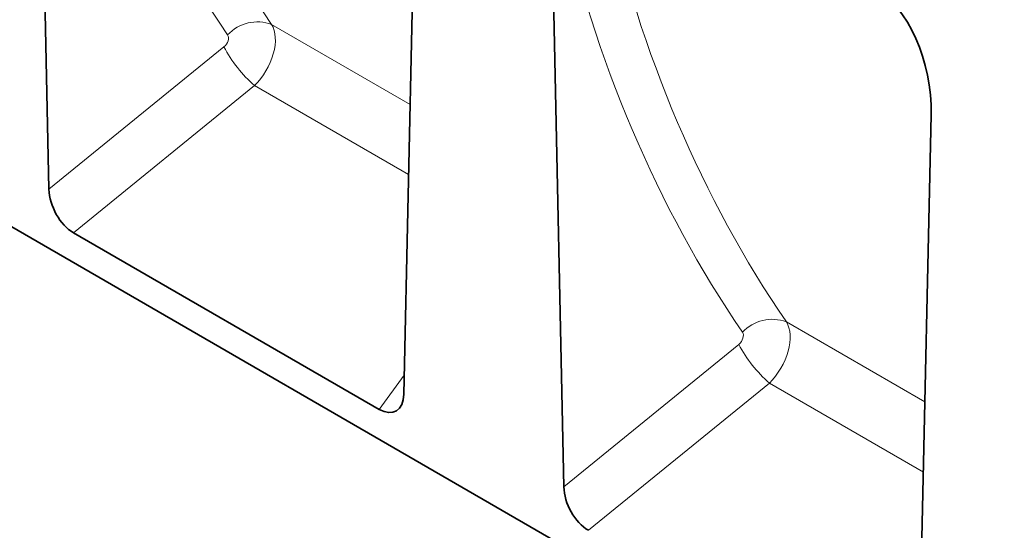
# Model space of a CAD drawing. Units: millimetres. Extents: x 75 to 2100, y 0 to 1460.
# Drawn here: x 649 to 864, y 171 to 283 of the extents above; entities that cross this region are included whole.
import ezdxf

# ---------------------------------------------------------------- set-up
doc = ezdxf.new("R2010")
doc.units = ezdxf.units.MM
doc.header["$LTSCALE"] = 5
doc.linetypes.add('SLD-Durchgehend', pattern=[0])
doc.layers.get('0').update_dxf_attribs({"color": 1})
doc.layers.add('133750', color=7, linetype='Continuous')
doc.layers.add('TANGENT EDGES', color=4, linetype='Continuous')

# ---------------------------------------------------------------- blocks, each defined once
blk = doc.blocks.new('1042619-M_C_ISOMETRIC VIEW')
at = {"layer": '133750', "linetype": 'SLD-Durchgehend', "lineweight": 35}
for p, q in [((878.44, 103.93), (172.04, 511.73)), ((652.61, 374.93), (655.35, 245.68)), ((732.95, 200.88), (735.69, 326.97)), ((765.22, 309.92), (767.96, 180.67)), ((845.56, 135.87), (848.3, 261.96)), ((660.73, 236.15), (727.57, 197.56))]:
    blk.add_line(p, q, dxfattribs=at)
for centre, major_axis, ratio, start_param, end_param in [((833.88, 267.85), (-4.81, 23.26), 0.584583, 4.338215, 5.803266), ((661.08, 242.99), (-3.63, 7.27), 0.611364, 0.912608, 2.395636), ((727.22, 204.81), (-3.96, 7.67), 0.541059, 2.441895, 3.924924), ((773.69, 177.98), (-3.63, 7.27), 0.611364, 0.912608, 2.395636)]:
    blk.add_ellipse(centre, major_axis=major_axis, ratio=ratio, start_param=start_param, end_param=end_param, dxfattribs=at)
at = {"layer": 'TANGENT EDGES', "linetype": 'SLD-Durchgehend', "lineweight": 18}
for p, q in [((704.03, 281.68), (734.33, 264.19)), ((655.35, 245.68), (693.61, 276.77)), ((700.32, 268.31), (660.73, 236.15)), ((700.32, 268.31), (733.99, 248.87)), ((816.64, 216.67), (846.94, 199.18)), ((767.96, 180.67), (806.22, 211.76)), ((727.57, 197.56), (733.04, 205.04)), ((812.92, 203.31), (773.34, 171.14)), ((812.92, 203.31), (846.6, 183.86))]:
    blk.add_line(p, q, dxfattribs=at)
for centre, radius, start, end in [((700.93, 273.35), 8.89, 69.5317, 137.073), ((719.98, 290.79), 29.86, 208.0045, 228.8264), ((813.53, 208.35), 8.89, 69.5317, 137.073), ((832.58, 225.78), 29.86, 208.0045, 228.8264)]:
    blk.add_arc(centre, radius, start, end, dxfattribs=at)
for centre, major_axis, ratio, start_param, end_param in [((1052.1, 602.96), (305.23, 368.37), 0.685108, 2.655978, 2.948105), ((1047.51, 606.59), (308.98, 375.55), 0.683561, 2.6533, 2.945428), ((1160.12, 541.58), (308.98, 375.55), 0.683561, 2.6533, 2.945428), ((1164.7, 537.96), (305.23, 368.37), 0.685108, 2.655978, 2.948105), ((697.54, 274.43), (5.24, 8.52), 0.600321, 4.327314, 5.990185), ((692.96, 278.05), (1.28, 1.56), 0.683561, 4.42415, 6.087021), ((810.15, 209.42), (5.24, 8.52), 0.600321, 4.327314, 5.990185), ((805.56, 213.04), (1.28, 1.56), 0.683561, 4.42415, 6.087021)]:
    blk.add_ellipse(centre, major_axis=major_axis, ratio=ratio, start_param=start_param, end_param=end_param, dxfattribs=at)

msp = doc.modelspace()

# ---------------------------------------------------------------- block references
msp.add_blockref('1042619-M_C_ISOMETRIC VIEW', (0, 0))

doc.saveas('drawing.dxf')
